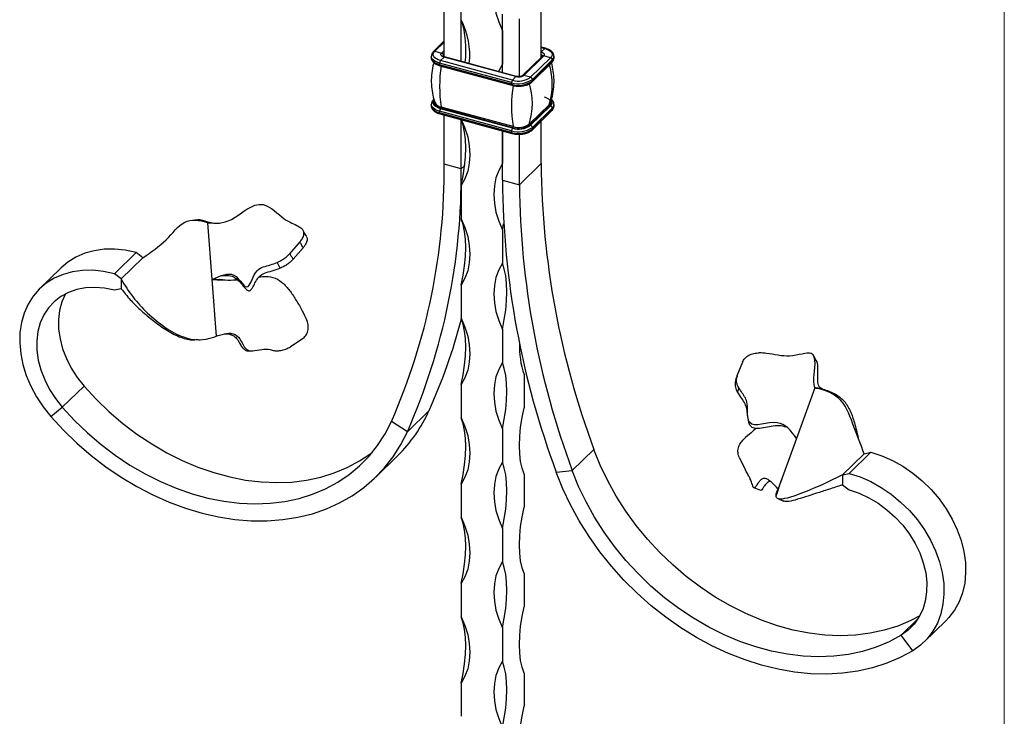
# Model space of a CAD drawing. Units: millimetres. Extents: x 35 to 2044, y 35 to 1435.
# Drawn here: x 1790 to 2044, y 353 to 533 of the extents above; entities that cross this region are included whole.
import ezdxf

# ---------------------------------------------------------------- set-up
doc = ezdxf.new("R2010")
doc.units = ezdxf.units.MM
doc.header["$LTSCALE"] = 7

msp = doc.modelspace()

# ---------------------------------------------------------------- linework, layer by layer
at = {"color": 7, "linetype": 'Continuous', "lineweight": 18}
msp.add_line((2044, 1435), (2044, 35), dxfattribs=at)
at = {"color": 7, "linetype": 'Continuous', "lineweight": 25}
for p, q in [((1899.3, 523.5), (1899.3, 538.56)), ((1903.72, 522.29), (1903.72, 537.36)), ((1924.36, 523.33), (1924.36, 538.74)), ((1914.33, 519.41), (1914.33, 534.47)), ((1918.76, 518.36), (1918.76, 533.27)), ((1914.33, 530.19), (1914.33, 521.62)), ((1899.3, 527.57), (1896.53, 524.87)), ((1896.88, 524.94), (1898.65, 524.46)), ((1925.45, 525.71), (1924.36, 526)), ((1925.31, 525.65), (1924.38, 524.74)), ((1895.97, 523.67), (1895.97, 523.24)), ((1916.68, 516.8), (1898.11, 521.85)), ((1898.11, 521.42), (1898.11, 521.85)), ((1898.34, 522.5), (1899.27, 523.41)), ((1916.91, 517.45), (1898.34, 522.5)), ((1917.85, 518.36), (1899.27, 523.41)), ((1917.98, 518.42), (1899.41, 523.47)), ((1924.66, 523.63), (1919.52, 518.62)), ((1925.01, 523.7), (1919.87, 518.69)), ((1926.78, 523.22), (1921.64, 518.21)), ((1921.99, 516.99), (1927.13, 522)), ((1927.22, 522.67), (1922.08, 517.66)), ((1927.22, 522.24), (1922.08, 517.23)), ((1926.78, 523.22), (1925.01, 523.7)), ((1927.22, 522.24), (1927.22, 522.67)), ((1927.68, 523.2), (1927.68, 523.63)), ((1916.68, 516.37), (1898.11, 521.42)), ((1898.21, 521.16), (1916.78, 516.11)), ((1916.68, 516.37), (1916.68, 516.8)), ((1916.91, 517.45), (1917.85, 518.36)), ((1919.53, 518.62), (1919.52, 518.62)), ((1921.64, 518.21), (1919.87, 518.69)), ((1922.08, 517.23), (1922.08, 517.66)), ((1895.97, 511.24), (1895.97, 510.81)), ((1916.68, 504.37), (1898.11, 509.42)), ((1898.11, 508.99), (1898.11, 509.42)), ((1916.68, 503.94), (1898.11, 508.99)), ((1898.21, 508.73), (1916.78, 503.69)), ((1898.34, 510.07), (1898.45, 510.18)), ((1916.91, 505.02), (1898.34, 510.07)), ((1917.02, 505.13), (1898.45, 510.18)), ((1917.11, 505.44), (1898.54, 510.49)), ((1926.4, 511.11), (1921.27, 506.1)), ((1926.57, 510.84), (1921.44, 505.83)), ((1926.78, 510.79), (1921.64, 505.78)), ((1921.99, 504.56), (1927.13, 509.57)), ((1927.22, 510.24), (1922.08, 505.23)), ((1927.22, 509.81), (1922.08, 504.8)), ((1926.78, 510.79), (1926.57, 510.84)), ((1927.22, 509.81), (1927.22, 510.24)), ((1927.68, 510.77), (1927.68, 511.2)), ((1899.3, 495.7), (1899.3, 508.44)), ((1903.72, 494.5), (1903.72, 507.24)), ((1924.36, 495.88), (1924.36, 506.87)), ((1914.33, 491.62), (1914.33, 504.35)), ((1914.33, 504.35), (1914.33, 495.9)), ((1916.68, 503.94), (1916.68, 504.37)), ((1916.91, 505.02), (1917.02, 505.13)), ((1921.64, 505.78), (1921.44, 505.83)), ((1922.08, 504.8), (1922.08, 505.23)), ((1918.76, 490.41), (1918.76, 503.48)), ((1903.72, 494.5), (1899.3, 495.7)), ((1918.76, 490.41), (1924.36, 495.88)), ((1914.33, 491.62), (1918.76, 490.41)), ((1903.72, 490.21), (1903.72, 481.64)), ((1837.93, 480.91), (1839.81, 480.52)), ((1838.18, 480.59), (1839.27, 465.92)), ((1914.33, 478.76), (1914.66, 480.32)), ((1914.33, 478.76), (1914.33, 470.19)), ((1862.04, 475.66), (1859.38, 472.61)), ((1860.28, 471.17), (1862.86, 474.14)), ((1819.72, 472.89), (1814.12, 467.42)), ((1821.49, 471.55), (1815.88, 466.08)), ((1821.49, 471.55), (1819.72, 472.89)), ((1800.38, 468.97), (1794.78, 463.5)), ((1815.88, 466.08), (1814.12, 467.42)), ((1815.88, 466.08), (1815.88, 463.51)), ((1839.27, 465.92), (1840.36, 451.29)), ((1839.79, 466.14), (1841.21, 465.93)), ((1842.1, 465.84), (1841.2, 465.92)), ((1815.88, 463.51), (1814.12, 463.14)), ((1903.72, 464.5), (1903.72, 455.93)), ((1914.33, 453.04), (1914.33, 444.47)), ((1836, 450.38), (1836.28, 450.38)), ((1862.61, 450.56), (1859.59, 448.58)), ((1848.92, 447.5), (1849.65, 447.51)), ((1995.4, 445.04), (1994.77, 446.19)), ((1976.38, 444.58), (1975.03, 441.18)), ((1919.93, 441.37), (1919.93, 432.79)), ((1800.66, 432.92), (1806.26, 438.39)), ((1903.72, 438.78), (1903.72, 430.21)), ((1995.05, 437.95), (1990.3, 424.87)), ((1797.7, 430.55), (1800.66, 432.92)), ((1895.4, 432.06), (1889.8, 426.59)), ((1889.8, 426.59), (1885.68, 429.27)), ((1914.33, 427.33), (1914.33, 418.76)), ((1990.3, 424.87), (1985.56, 411.83)), ((1881.64, 414.89), (1887.24, 420.36)), ((1932.38, 416.58), (1937.98, 422.05)), ((1975.6, 419.85), (1977.17, 416.63)), ((2007.77, 420.92), (2002.17, 415.46)), ((2009.54, 421.3), (2003.94, 415.83)), ((2007.77, 420.92), (2009.54, 421.3)), ((1919.93, 415.65), (1919.93, 407.08)), ((1928.26, 416.14), (1932.38, 416.58)), ((2002.17, 415.46), (2003.94, 415.83)), ((2002.17, 415.46), (2002.17, 412.88)), ((1903.72, 413.07), (1903.72, 404.5)), ((1978.21, 414.55), (1978.45, 414.07)), ((1979.3, 412.16), (1981, 411.5)), ((1986.39, 414.12), (1985.03, 410.11)), ((2002.17, 412.88), (2003.94, 411.55)), ((1985.51, 409.32), (1986.99, 408.65)), ((1914.33, 401.61), (1914.33, 393.04)), ((1919.93, 389.94), (1919.93, 381.36)), ((1903.72, 387.35), (1903.72, 378.78)), ((2023.28, 372.29), (2028.88, 377.76)), ((1914.33, 375.9), (1914.33, 367.33)), ((2020.36, 370.03), (2017.39, 374.02)), ((1919.93, 364.22), (1919.93, 355.65)), ((1903.72, 361.64), (1903.72, 353.07))]:
    msp.add_line(p, q, dxfattribs=at)
at = {"color": 8, "linetype": 'Continuous', "lineweight": 25}
for p, q in [((1896.88, 524.94), (1899.3, 527.3)), ((1898.65, 524.46), (1899.3, 525.09)), ((1899.09, 523.91), (1899.3, 524.11)), ((1924.36, 525.91), (1925.31, 525.65)), ((1924.36, 524.75), (1924.38, 524.74)), ((1924.38, 524.74), (1924.36, 524.72)), ((1899.09, 523.91), (1899.09, 523.7)), ((1904.61, 495.37), (1903.72, 494.5)), ((2017.39, 374.02), (2021.69, 378.22))]:
    msp.add_line(p, q, dxfattribs=at)
at = {"color": 7, "linetype": 'Continuous', "lineweight": 25, "flags": 128}
for points in [[(1914.33, 547.33), (1913.38, 545.56), (1912.68, 543.63), (1912.26, 541.55), (1912.12, 539.36), (1912.26, 537.1), (1912.68, 534.79), (1913.38, 532.48), (1914.33, 530.19)], [(1898.34, 522.5), (1897.77, 522.7), (1897.28, 522.94), (1896.9, 523.24), (1896.63, 523.56), (1896.49, 523.91), (1896.49, 524.26), (1896.62, 524.61), (1896.88, 524.94)], [(1899.27, 523.41), (1899.03, 523.5), (1898.82, 523.6), (1898.66, 523.73), (1898.54, 523.87), (1898.48, 524.02), (1898.48, 524.17), (1898.54, 524.32), (1898.65, 524.46)], [(1924.38, 524.74), (1924.63, 524.66), (1924.84, 524.55), (1925, 524.43), (1925.11, 524.29), (1925.17, 524.14), (1925.17, 523.99), (1925.12, 523.84), (1925.01, 523.7)], [(1925.31, 525.65), (1925.89, 525.46), (1926.37, 525.21), (1926.76, 524.92), (1927.02, 524.59), (1927.16, 524.25), (1927.17, 523.89), (1927.04, 523.54), (1926.78, 523.22)], [(1914.33, 521.62), (1913.38, 519.85), (1913.31, 519.69)], [(1926.71, 511.57), (1926.63, 511.4), (1926.4, 511.11)], [(1903.72, 507.36), (1904.68, 505.07), (1905.37, 502.76), (1905.79, 500.45), (1905.93, 498.18), (1905.79, 496), (1905.37, 493.92), (1904.68, 491.98), (1903.72, 490.21)], [(1903.72, 490.21), (1904.23, 492.73), (1904.59, 495.22), (1904.81, 497.63), (1904.89, 499.92), (1904.81, 502.08), (1904.59, 504.05), (1904.23, 505.82), (1903.78, 507.22)], [(1914.33, 495.9), (1913.38, 494.13), (1912.68, 492.2), (1912.26, 490.12), (1912.12, 487.93), (1912.26, 485.67), (1912.68, 483.36), (1913.38, 481.05), (1914.33, 478.76)], [(1903.72, 481.64), (1904.68, 479.35), (1905.37, 477.04), (1905.79, 474.73), (1905.93, 472.47), (1905.79, 470.28), (1905.37, 468.2), (1904.68, 466.27), (1903.72, 464.5)], [(1903.72, 464.5), (1904.23, 467.02), (1904.59, 469.5), (1904.81, 471.91), (1904.89, 474.21), (1904.81, 476.36), (1904.59, 478.34), (1904.23, 480.11), (1903.72, 481.64)], [(1819.72, 472.89), (1816.92, 473.49), (1814.15, 473.78), (1811.46, 473.74), (1808.88, 473.38), (1806.44, 472.71), (1804.18, 471.72), (1802.11, 470.44), (1800.38, 468.97)], [(1814.12, 467.42), (1811.32, 468.03), (1808.55, 468.31), (1805.86, 468.28), (1803.28, 467.92), (1800.84, 467.24), (1798.58, 466.25), (1796.51, 464.97), (1794.68, 463.41), (1793.11, 461.59), (1791.81, 459.53), (1790.8, 457.27), (1790.1, 454.83), (1789.71, 452.24), (1789.64, 449.54), (1789.9, 446.77), (1790.47, 443.95), (1791.36, 441.13), (1792.54, 438.34), (1794, 435.63), (1795.73, 433.02), (1797.7, 430.55)], [(1914.33, 470.19), (1913.38, 468.42), (1912.68, 466.48), (1912.26, 464.4), (1912.12, 462.22), (1912.26, 459.95), (1912.68, 457.65), (1913.38, 455.33), (1914.33, 453.04)], [(1914.33, 453.04), (1914.84, 455.56), (1915.2, 458.05), (1915.43, 460.46), (1915.5, 462.75), (1915.43, 464.91), (1915.2, 466.88), (1914.84, 468.65), (1914.33, 470.19)], [(1814.12, 463.14), (1811.58, 463.67), (1809.09, 463.88), (1806.67, 463.77), (1804.38, 463.34), (1802.24, 462.59), (1800.29, 461.54), (1798.57, 460.21), (1797.09, 458.61), (1795.89, 456.77), (1794.97, 454.72), (1794.37, 452.49), (1794.08, 450.12), (1794.11, 447.65), (1794.46, 445.12), (1795.13, 442.56), (1796.1, 440.03), (1797.36, 437.55), (1798.89, 435.17), (1800.66, 432.92)], [(1801.49, 462.23), (1801.49, 462.23), (1800.57, 460.18), (1799.97, 457.96), (1799.68, 455.59), (1799.71, 453.12), (1800.06, 450.59), (1800.73, 448.03), (1801.7, 445.49), (1802.96, 443.01), (1804.49, 440.63), (1806.26, 438.39)], [(1903.72, 455.93), (1904.68, 453.64), (1905.37, 451.33), (1905.79, 449.02), (1905.93, 446.75), (1905.79, 444.57), (1905.37, 442.49), (1904.68, 440.55), (1903.72, 438.78)], [(1903.72, 438.78), (1904.23, 441.3), (1904.59, 443.79), (1904.81, 446.2), (1904.89, 448.49), (1904.81, 450.65), (1904.59, 452.62), (1904.23, 454.39), (1903.72, 455.93)], [(1914.33, 444.47), (1913.38, 442.7), (1912.68, 440.77), (1912.26, 438.69), (1912.12, 436.5), (1912.26, 434.24), (1912.68, 431.93), (1913.38, 429.62), (1914.33, 427.33)], [(1914.33, 427.33), (1914.84, 429.85), (1915.2, 432.33), (1915.43, 434.74), (1915.5, 437.04), (1915.43, 439.19), (1915.2, 441.17), (1914.84, 442.94), (1914.33, 444.47)], [(1806.26, 438.39), (1809.41, 434.98), (1812.75, 431.77), (1816.27, 428.76), (1819.94, 425.98), (1823.74, 423.45), (1827.65, 421.18), (1831.64, 419.18), (1835.69, 417.46), (1839.78, 416.04), (1843.89, 414.93), (1847.98, 414.12), (1852.03, 413.63), (1856.03, 413.46), (1859.93, 413.61), (1863.73, 414.08), (1867.4, 414.86), (1870.92, 415.95), (1874.26, 417.35), (1877.41, 419.04), (1880.35, 421.02), (1880.8, 421.36)], [(1800.66, 432.92), (1803.81, 429.52), (1807.15, 426.3), (1810.67, 423.3), (1814.34, 420.52), (1818.14, 417.99), (1822.05, 415.71), (1826.04, 413.71), (1830.09, 412), (1834.18, 410.58), (1838.29, 409.46), (1842.38, 408.66), (1846.43, 408.17), (1850.43, 408), (1854.33, 408.14), (1858.13, 408.61), (1861.8, 409.39), (1865.32, 410.48), (1868.66, 411.88), (1871.81, 413.58), (1874.75, 415.55), (1877.45, 417.81), (1879.91, 420.32), (1882.11, 423.08), (1884.04, 426.07), (1885.68, 429.27)], [(1919.93, 415.65), (1919.43, 417.19), (1919.06, 418.95), (1918.84, 420.93), (1918.77, 423.08), (1918.84, 425.38), (1919.06, 427.79), (1919.43, 430.27), (1919.93, 432.79)], [(1797.7, 430.55), (1800.97, 427), (1804.44, 423.64), (1808.09, 420.48), (1811.89, 417.56), (1815.83, 414.87), (1819.88, 412.45), (1824.02, 410.29), (1828.22, 408.42), (1832.48, 406.84), (1836.75, 405.56), (1841.02, 404.59), (1845.26, 403.93), (1849.45, 403.59), (1853.57, 403.57), (1857.6, 403.88), (1861.51, 404.5), (1865.27, 405.43), (1868.88, 406.67), (1872.3, 408.22), (1875.53, 410.06), (1878.54, 412.18), (1881.32, 414.58), (1883.84, 417.23), (1886.11, 420.13), (1888.09, 423.26), (1889.8, 426.59)], [(1903.72, 430.21), (1904.68, 427.92), (1905.37, 425.61), (1905.79, 423.3), (1905.93, 421.04), (1905.79, 418.85), (1905.37, 416.77), (1904.68, 414.84), (1903.72, 413.07)], [(1903.72, 413.07), (1904.23, 415.59), (1904.59, 418.07), (1904.81, 420.48), (1904.89, 422.78), (1904.81, 424.93), (1904.59, 426.91), (1904.23, 428.68), (1903.72, 430.21)], [(2022.15, 378.99), (2019.84, 377.79), (2016.5, 376.39), (2012.98, 375.3), (2009.32, 374.52), (2005.52, 374.05), (2001.61, 373.9), (1997.62, 374.07), (1993.56, 374.56), (1989.47, 375.36), (1985.37, 376.48), (1981.28, 377.89), (1977.22, 379.61), (1973.23, 381.61), (1969.32, 383.88), (1965.52, 386.41), (1961.85, 389.19), (1958.33, 392.19), (1954.99, 395.41), (1951.84, 398.81), (1948.91, 402.39), (1946.2, 406.11), (1943.74, 409.96), (1941.54, 413.92), (1939.62, 417.95), (1937.98, 422.05)], [(2009.54, 421.3), (2012.34, 420.38), (2015.1, 419.17), (2017.79, 417.67), (2020.37, 415.9), (2022.81, 413.9), (2025.08, 411.68), (2027.14, 409.28), (2028.97, 406.72), (2030.55, 404.05), (2031.85, 401.28), (2032.86, 398.47), (2033.56, 395.65), (2033.94, 392.85), (2034.01, 390.12), (2033.76, 387.48), (2033.18, 384.98), (2032.3, 382.64), (2031.12, 380.49), (2029.65, 378.57), (2028.88, 377.76)], [(1914.33, 418.76), (1913.38, 416.99), (1912.68, 415.05), (1912.26, 412.97), (1912.12, 410.79), (1912.26, 408.52), (1912.68, 406.22), (1913.38, 403.9), (1914.33, 401.61)], [(1914.33, 401.61), (1914.84, 404.13), (1915.2, 406.62), (1915.43, 409.03), (1915.5, 411.32), (1915.43, 413.48), (1915.2, 415.45), (1914.84, 417.22), (1914.33, 418.76)], [(2020.36, 370.03), (2017.08, 368.26), (2013.61, 366.79), (2009.96, 365.62), (2006.16, 364.76), (2002.23, 364.21), (1998.18, 363.99), (1994.04, 364.08), (1989.83, 364.5), (1985.58, 365.23), (1981.31, 366.27), (1977.04, 367.62), (1972.79, 369.27), (1968.6, 371.21), (1964.48, 373.43), (1960.46, 375.92), (1956.55, 378.66), (1952.78, 381.65), (1949.18, 384.85), (1945.75, 388.26), (1942.52, 391.85), (1939.51, 395.61), (1936.74, 399.51), (1934.21, 403.54), (1931.95, 407.67), (1929.96, 411.88), (1928.26, 416.14)], [(2017.39, 374.02), (2014.24, 372.33), (2010.9, 370.93), (2007.38, 369.83), (2003.72, 369.05), (1999.92, 368.58), (1996.01, 368.43), (1992.01, 368.6), (1987.96, 369.09), (1983.87, 369.9), (1979.77, 371.01), (1975.68, 372.43), (1971.62, 374.14), (1967.63, 376.14), (1963.72, 378.41), (1959.92, 380.95), (1956.25, 383.72), (1952.73, 386.73), (1949.39, 389.94), (1946.24, 393.35), (1943.31, 396.92), (1940.6, 400.65), (1938.14, 404.5), (1935.94, 408.45), (1934.02, 412.49), (1932.38, 416.58)], [(2003.94, 415.83), (2006.74, 414.92), (2009.5, 413.7), (2012.19, 412.2), (2014.77, 410.44), (2017.21, 408.43), (2019.48, 406.22), (2021.54, 403.81), (2023.37, 401.26), (2024.95, 398.58), (2026.25, 395.82), (2027.26, 393.01), (2027.96, 390.19), (2028.34, 387.39), (2028.41, 384.65), (2028.16, 382.01), (2027.58, 379.51), (2026.7, 377.17), (2025.52, 375.03), (2024.05, 373.1), (2022.33, 371.43), (2020.36, 370.03)], [(2003.94, 411.55), (2006.47, 410.7), (2008.97, 409.56), (2011.38, 408.14), (2013.67, 406.46), (2015.81, 404.55), (2017.76, 402.44), (2019.49, 400.17), (2020.96, 397.76), (2022.17, 395.27), (2023.08, 392.72), (2023.69, 390.17), (2023.98, 387.64), (2023.94, 385.19), (2023.59, 382.85), (2022.92, 380.66), (2021.95, 378.65), (2020.69, 376.85), (2019.16, 375.3), (2017.39, 374.02)], [(1919.93, 389.94), (1919.43, 391.47), (1919.06, 393.24), (1918.84, 395.22), (1918.77, 397.37), (1918.84, 399.67), (1919.06, 402.08), (1919.43, 404.56), (1919.93, 407.08)], [(1903.72, 404.5), (1904.68, 402.21), (1905.37, 399.9), (1905.79, 397.59), (1905.93, 395.32), (1905.79, 393.14), (1905.37, 391.06), (1904.68, 389.12), (1903.72, 387.35)], [(1903.72, 387.35), (1904.23, 389.87), (1904.59, 392.36), (1904.81, 394.77), (1904.89, 397.06), (1904.81, 399.22), (1904.59, 401.19), (1904.23, 402.96), (1903.72, 404.5)], [(1914.33, 393.04), (1913.38, 391.27), (1912.68, 389.34), (1912.26, 387.26), (1912.12, 385.07), (1912.26, 382.81), (1912.68, 380.5), (1913.38, 378.19), (1914.33, 375.9)], [(1914.33, 375.9), (1914.84, 378.42), (1915.2, 380.9), (1915.43, 383.31), (1915.5, 385.61), (1915.43, 387.76), (1915.2, 389.74), (1914.84, 391.51), (1914.33, 393.04)], [(1919.93, 364.22), (1919.43, 365.76), (1919.06, 367.52), (1918.84, 369.5), (1918.77, 371.65), (1918.84, 373.95), (1919.06, 376.36), (1919.43, 378.84), (1919.93, 381.36)], [(1903.72, 378.78), (1904.68, 376.49), (1905.37, 374.18), (1905.79, 371.87), (1905.93, 369.61), (1905.79, 367.42), (1905.37, 365.34), (1904.68, 363.41), (1903.72, 361.64)], [(1903.72, 361.64), (1904.23, 364.16), (1904.59, 366.64), (1904.81, 369.05), (1904.89, 371.35), (1904.81, 373.5), (1904.59, 375.48), (1904.23, 377.25), (1903.72, 378.78)], [(1914.33, 367.33), (1913.38, 365.56), (1912.68, 363.62), (1912.26, 361.54), (1912.12, 359.36), (1912.26, 357.09), (1912.68, 354.79), (1913.38, 352.47), (1914.33, 350.18)], [(1914.33, 350.18), (1914.84, 352.7), (1915.2, 355.19), (1915.43, 357.6), (1915.5, 359.89), (1915.43, 362.05), (1915.2, 364.02), (1914.84, 365.79), (1914.33, 367.33)], [(1919.93, 338.51), (1919.43, 340.04), (1919.06, 341.81), (1918.84, 343.79), (1918.77, 345.94), (1918.84, 348.24), (1919.06, 350.65), (1919.43, 353.13), (1919.93, 355.65)]]:
    msp.add_lwpolyline(points, dxfattribs=at)
at = {"color": 8, "linetype": 'Continuous', "lineweight": 25, "flags": 128}
for points in [[(1898.11, 521.85), (1897.45, 522.07), (1896.9, 522.35), (1896.46, 522.69), (1896.15, 523.06), (1896, 523.45), (1895.97, 523.68)], [(1898.11, 521.42), (1897.45, 521.64), (1896.9, 521.92), (1896.46, 522.26), (1896.15, 522.63), (1896, 523.03), (1895.97, 523.24)], [(1898.34, 510.07), (1897.77, 510.27), (1897.28, 510.52), (1896.9, 510.81), (1896.63, 511.13), (1896.49, 511.48), (1896.49, 511.83), (1896.62, 512.18), (1896.68, 512.28)], [(1898.45, 510.18), (1897.91, 510.36), (1897.46, 510.59), (1897.1, 510.86), (1896.85, 511.17), (1896.72, 511.49), (1896.72, 511.82), (1896.78, 512.04)], [(1898.11, 509.42), (1897.45, 509.64), (1896.9, 509.92), (1896.46, 510.26), (1896.15, 510.63), (1896, 511.03), (1895.97, 511.25)], [(1898.11, 508.99), (1897.45, 509.21), (1896.9, 509.49), (1896.46, 509.83), (1896.15, 510.2), (1896, 510.6), (1895.97, 510.81)]]:
    msp.add_lwpolyline(points, dxfattribs=at)
at = {"color": 7, "linetype": 'Continuous', "lineweight": 25}
for centre, radius, start, end in [((1885.59, 523.9), 20.32, 353.8754, 26.8356), ((1879.79, 525.36), 25.14, 352.3688, 17.8548), ((1898.48, 523.87), 0.607, 3.3916, 74.3338), ((1899.13, 521.85), 1.02, 140.5129, 180.3434), ((1926.61, 522.63), 0.607, 3.3916, 74.3338), ((1931.39, 515.84), 33.28, 170.7488, 189.2512), ((1918.51, 522.68), 6.16, 252.696, 305.3989), ((1917.7, 516.8), 1.02, 140.5129, 180.3434), ((1918.51, 522.25), 6.16, 252.696, 305.3989), ((1918.52, 522.6), 5.39, 252.696, 305.3989), ((1918.53, 520.57), 2.31, 252.696, 305.3989), ((1904.12, 511.45), 17.97, 342.677, 17.323), ((1921.48, 517.62), 0.607, 3.3916, 74.3338), ((1949.96, 510.79), 33.28, 170.7488, 189.2512), ((1898.83, 512.59), 2.12, 207.5751, 262.1668), ((1899.13, 509.42), 1.02, 140.5129, 180.3434), ((1898.14, 510.43), 0.401, 320.2177, 7.4365), ((1926.63, 511.07), 0.229, 168.7775, 256.0056), ((1926.61, 510.2), 0.607, 3.3916, 74.3338), ((1918.51, 510.25), 6.16, 252.696, 305.3989), ((1917.7, 504.37), 1.02, 140.5129, 180.3434), ((1918.51, 509.83), 6.16, 252.696, 305.3989), ((1918.52, 510.17), 5.39, 252.696, 305.3989), ((1918.52, 509.94), 5.04, 252.696, 305.3989), ((1916.71, 505.39), 0.401, 320.2177, 7.4365), ((1918.52, 509.97), 4.75, 252.696, 305.3989), ((1921.5, 506.06), 0.229, 168.7775, 256.0056), ((1921.48, 505.19), 0.607, 3.3916, 74.3338), ((1738.21, 494.12), 161.1, 336.2608, 0.5608), ((1739.05, 492.89), 164.67, 336.2608, 0.5608), ((2141.24, 497.72), 216.89, 180.4868, 200.421), ((2136.04, 493.5), 221.71, 180.4868, 200.421), ((2135.64, 492.26), 216.89, 180.4868, 200.421), ((1757.64, 494.11), 151.09, 335.7505, 345.3004), ((1940.93, 448.51), 22.18, 177.5736, 198.778), ((1860.4, 447.75), 38.35, 314.4276, 335.8549)]:
    msp.add_arc(centre, radius, start, end, dxfattribs=at)
at = {"color": 8, "linetype": 'Continuous', "lineweight": 25}
for centre, radius, start, end in [((1896.77, 524.6), 0.358, 71.5846, 131.3089), ((1924.22, 523.56), 0.467, 8.6756, 72.9409), ((1925.42, 525.57), 0.135, 80.712, 143.9705), ((1899.31, 523.65), 0.334, 130.7235, 176.6145), ((1899.38, 523.33), 0.135, 80.7318, 143.9675), ((1924.89, 523.36), 0.353, 71.1228, 131.7873), ((1926.9, 522.23), 0.323, 315.3545, 1.9113), ((1926.35, 523.68), 1.33, 310.6658, 357.5733), ((1926.35, 523.25), 1.33, 310.6406, 357.9975), ((1898.36, 521.37), 0.255, 169.3516, 234.3744), ((1909.35, 516.45), 17.87, 342.6288, 16.1265), ((1916.93, 516.32), 0.255, 169.3495, 234.3838), ((1917.96, 518.29), 0.135, 80.9603, 143.9337), ((1919.76, 518.35), 0.354, 71.1979, 130.2758), ((1921.76, 517.22), 0.323, 315.2999, 1.9129), ((1925.95, 511.62), 1, 308.9124, 23.8572), ((1926.09, 511.62), 1.08, 309.4603, 36.8548), ((1898.36, 508.94), 0.255, 169.3516, 234.3744), ((1926.9, 509.8), 0.323, 315.3545, 1.9113), ((1926.35, 511.25), 1.33, 310.6658, 357.5733), ((1926.35, 510.82), 1.33, 310.6406, 357.9975), ((1916.93, 503.89), 0.255, 169.3495, 234.3838), ((1921.76, 504.79), 0.323, 315.2999, 1.9129)]:
    msp.add_arc(centre, radius, start, end, dxfattribs=at)
at = {"color": 7, "linetype": 'Continuous', "lineweight": 25}
for points, knots in [([(1896.53, 524.87), (1896.43, 524.76), (1896.18, 524.48), (1895.97, 524.06), (1896, 523.76), (1896.01, 523.68)], [0, 0, 0, 0, 0.319813, 0.817872, 1, 1, 1, 1]), ([(1927.64, 523.62), (1927.64, 523.77), (1927.65, 524.15), (1927.3, 524.69), (1926.71, 525.2), (1926.05, 525.53), (1925.59, 525.67), (1925.45, 525.71)], [0, 0, 0, 0, 0.159356, 0.389069, 0.628401, 0.887702, 1, 1, 1, 1]), ([(1896.66, 521.96), (1896.63, 521.87), (1896.34, 521.03), (1896.07, 519.35), (1895.92, 516.99), (1896.13, 514.69), (1896.49, 512.88), (1896.86, 511.91), (1896.98, 511.61)], [0, 0, 0, 0, 0.027664, 0.255445, 0.479128, 0.696476, 0.90671, 1, 1, 1, 1]), ([(1896.01, 523.25), (1896.01, 523.1), (1896.01, 522.72), (1896.36, 522.17), (1896.94, 521.67), (1897.61, 521.34), (1898.07, 521.2), (1898.21, 521.16)], [0, 0, 0, 0, 0.159356, 0.389069, 0.628401, 0.887702, 1, 1, 1, 1]), ([(1899.41, 523.47), (1899.33, 523.49), (1899.17, 523.54), (1899.01, 523.64), (1898.97, 523.7), (1898.97, 523.69), (1898.97, 523.69)], [0, 0, 0, 0, 0.281049, 0.590282, 0.91724, 1, 1, 1, 1]), ([(1924.68, 523.64), (1924.68, 523.65), (1924.69, 523.66), (1924.67, 523.64), (1924.66, 523.63)], [0, 0, 0, 0, 0.619675, 1, 1, 1, 1]), ([(1926.68, 511.57), (1926.82, 511.96), (1927.24, 513.1), (1927.6, 515.09), (1927.74, 517.46), (1927.52, 519.74), (1927.24, 521.28), (1926.98, 522), (1926.96, 522.04)], [0, 0, 0, 0, 0.11912, 0.344254, 0.565338, 0.780159, 0.98795, 1, 1, 1, 1]), ([(1927.13, 522), (1927.22, 522.11), (1927.48, 522.39), (1927.69, 522.81), (1927.65, 523.11), (1927.64, 523.19)], [0, 0, 0, 0, 0.319813, 0.817872, 1, 1, 1, 1]), ([(1919.52, 518.62), (1919.5, 518.59), (1919.43, 518.54), (1919.22, 518.44), (1918.9, 518.36), (1918.52, 518.34), (1918.2, 518.37), (1918.03, 518.41), (1917.98, 518.42)], [0, 0, 0, 0, 0.145571, 0.312615, 0.497012, 0.698223, 0.907595, 1, 1, 1, 1]), ([(1919.4, 515.95), (1919.45, 515.95), (1919.87, 515.97), (1920.6, 516.18), (1921.44, 516.53), (1921.83, 516.85), (1921.99, 516.99)], [0, 0, 0, 0, 0.042307, 0.387493, 0.736976, 1, 1, 1, 1]), ([(1916.78, 516.11), (1916.96, 516.07), (1917.48, 515.95), (1918.39, 515.86), (1919.08, 515.92), (1919.4, 515.95)], [0, 0, 0, 0, 0.219105, 0.635186, 1, 1, 1, 1]), ([(1896.53, 512.44), (1896.43, 512.33), (1896.18, 512.05), (1895.97, 511.63), (1896, 511.33), (1896.01, 511.25)], [0, 0, 0, 0, 0.319813, 0.817872, 1, 1, 1, 1]), ([(1925.15, 513.1), (1925.3, 513.05), (1925.72, 512.93), (1926.29, 512.62), (1926.67, 512.19), (1926.8, 511.89), (1926.73, 511.72), (1926.72, 511.69)], [0, 0, 0, 0, 0.139862, 0.407517, 0.673242, 0.940002, 1, 1, 1, 1]), ([(1927.64, 511.19), (1927.64, 511.34), (1927.64, 511.72), (1927.38, 512.17), (1927.09, 512.41), (1926.99, 512.48)], [0, 0, 0, 0, 0.314438, 0.767704, 1, 1, 1, 1]), ([(1896.01, 510.82), (1896.01, 510.67), (1896.01, 510.29), (1896.36, 509.75), (1896.94, 509.24), (1897.61, 508.91), (1898.07, 508.77), (1898.21, 508.73)], [0, 0, 0, 0, 0.159356, 0.389069, 0.628401, 0.887702, 1, 1, 1, 1]), ([(1927.13, 509.57), (1927.22, 509.68), (1927.48, 509.96), (1927.69, 510.38), (1927.65, 510.68), (1927.64, 510.76)], [0, 0, 0, 0, 0.319813, 0.817872, 1, 1, 1, 1]), ([(1916.78, 503.69), (1916.96, 503.64), (1917.48, 503.52), (1918.39, 503.43), (1919.08, 503.49), (1919.4, 503.52)], [0, 0, 0, 0, 0.219105, 0.635186, 1, 1, 1, 1]), ([(1919.4, 503.52), (1919.45, 503.52), (1919.87, 503.54), (1920.6, 503.75), (1921.44, 504.1), (1921.83, 504.42), (1921.99, 504.56)], [0, 0, 0, 0, 0.042307, 0.387493, 0.736976, 1, 1, 1, 1]), ([(1838.27, 480.58), (1840.27, 480.47), (1844.37, 480.08), (1851.63, 487.98), (1858.07, 480.95), (1861, 480.17), (1862.21, 479.32), (1862.49, 479.09)], [0.0035533, 0.0035533, 0.0035533, 0.0035533, 0.2348213, 0.5019589, 0.6853044, 0.8464938, 0.9006897, 0.9006897, 0.9006897, 0.9006897]), ([(1821.49, 471.55), (1823.64, 473.1), (1827.73, 475.82), (1831.79, 481.69), (1835.96, 481.41), (1838.07, 480.63)], [0, 0, 0, 0, 0.3451512, 0.6806345, 0.9945639, 0.9945639, 0.9945639, 0.9945639]), ([(1837.52, 481.01), (1836.68, 481.25), (1835.82, 481.5), (1834.96, 481.26), (1834.93, 481.26)], [0, 0, 0, 0, 0.970667, 1, 1, 1, 1]), ([(1838.04, 480.71), (1838.04, 480.71), (1838.04, 480.71), (1838.03, 480.71), (1837.97, 480.76), (1837.9, 480.8), (1837.83, 480.84), (1837.75, 480.89), (1837.66, 480.93), (1837.58, 480.98), (1837.56, 480.99), (1837.54, 481), (1837.52, 481.01), (1837.52, 481.01), (1837.52, 481.01), (1837.52, 481.01)], [-0.000018217, -0.000018217, -0.000018217, -0.000018217, 0, 0, 0, 0.000644011, 0.000644011, 0.000644011, 0.001409555, 0.001409555, 0.001409555, 0.001595368, 0.001595368, 0.001595368, 0.001595428, 0.001595428, 0.001595428, 0.001595428]), ([(1837.93, 480.91), (1837.95, 480.87), (1837.97, 480.84), (1837.99, 480.81), (1838.01, 480.78), (1838.02, 480.74), (1838.04, 480.71), (1838.04, 480.71), (1838.04, 480.71), (1838.04, 480.71)], [0, 0, 0, 0, 0.000730788, 0.000730788, 0.000730788, 0.001373639, 0.001373639, 0.001373639, 0.001392727, 0.001392727, 0.001392727, 0.001392727]), ([(1838.04, 480.71), (1838.04, 480.71), (1838.04, 480.71), (1838.05, 480.7), (1838.09, 480.68), (1838.13, 480.66), (1838.16, 480.64), (1838.2, 480.62), (1838.24, 480.6), (1838.27, 480.58), (1838.27, 480.58), (1838.27, 480.58), (1838.27, 480.58)], [-0.0000170819, -0.0000170819, -0.0000170819, -0.0000170819, 0, 0, 0, 0.0003333523, 0.0003333523, 0.0003333523, 0.0006293101, 0.0006293101, 0.0006293101, 0.0006293701, 0.0006293701, 0.0006293701, 0.0006293701]), ([(1838.07, 480.63), (1838.07, 480.63), (1838.07, 480.63), (1838.07, 480.63), (1838.06, 480.64), (1838.06, 480.65), (1838.06, 480.66), (1838.05, 480.67), (1838.05, 480.68), (1838.04, 480.7), (1838.04, 480.7), (1838.04, 480.7), (1838.04, 480.71), (1838.04, 480.71), (1838.04, 480.71), (1838.04, 480.71)], [-0.00000006, -0.00000006, -0.00000006, -0.00000006, 0, 0, 0, 0.0002329027, 0.0002329027, 0.0002329027, 0.0005186141, 0.0005186141, 0.0005186141, 0.0005628247, 0.0005628247, 0.0005628247, 0.0005810956, 0.0005810956, 0.0005810956, 0.0005810956]), ([(1838.27, 480.58), (1838.27, 480.58), (1838.27, 480.58), (1838.26, 480.58), (1838.25, 480.58), (1838.24, 480.58), (1838.23, 480.58), (1838.21, 480.58), (1838.19, 480.59), (1838.18, 480.59)], [0, 0, 0, 0, 0.0000108702, 0.0000108702, 0.0000108702, 0.0000543543, 0.0000543543, 0.0000543543, 0.0001187101, 0.0001187101, 0.0001187101, 0.0001187101]), ([(1862.04, 475.66), (1862.32, 475.99), (1862.55, 476.32), (1862.81, 476.81), (1862.89, 476.97), (1862.99, 477.29), (1863.03, 477.44), (1863.07, 477.74), (1863.08, 477.89), (1863.05, 478.17), (1863.02, 478.3), (1862.93, 478.55), (1862.86, 478.67), (1862.7, 478.9), (1862.61, 479), (1862.49, 479.09)], [0, 0, 0, 0, 0.25, 0.25, 0.375, 0.375, 0.5, 0.5, 0.625, 0.625, 0.75, 0.75, 0.875, 0.875, 1, 1, 1, 1]), ([(1863.71, 477.1), (1863.68, 477.16), (1863.4, 477.67), (1863.13, 478.17), (1862.89, 478.62)], [0, 0, 0, 0, 0.122627, 1, 1, 1, 1]), ([(1862.86, 474.14), (1862.8, 474.26), (1862.73, 474.38), (1862.67, 474.5), (1862.59, 474.64), (1862.51, 474.78), (1862.44, 474.92), (1862.37, 475.05), (1862.29, 475.19), (1862.22, 475.32), (1862.16, 475.44), (1862.1, 475.55), (1862.04, 475.66)], [0, 0, 0, 0, 0.000469224, 0.000469224, 0.000469224, 0.00102095, 0.00102095, 0.00102095, 0.001558597, 0.001558597, 0.001558597, 0.002000653, 0.002000653, 0.002000653, 0.002000653]), ([(1863.66, 477.07), (1863.72, 476.99), (1863.98, 476.67), (1863.9, 475.87), (1863.5, 474.93), (1863.03, 474.35), (1862.86, 474.14)], [0, 0, 0, 0, 0.10686, 0.456361, 0.804856, 1, 1, 1, 1]), ([(1856.19, 470.37), (1856.5, 470.49), (1856.8, 470.64), (1857.39, 470.97), (1857.68, 471.15), (1858.22, 471.54), (1858.48, 471.74), (1858.96, 472.16), (1859.18, 472.39), (1859.38, 472.61)], [0, 0, 0, 0, 0.25, 0.25, 0.5, 0.5, 0.75, 0.75, 1, 1, 1, 1]), ([(1860.28, 471.17), (1860.07, 470.94), (1859.85, 470.72), (1859.35, 470.28), (1859.08, 470.07), (1858.52, 469.68), (1858.22, 469.49), (1857.61, 469.16), (1857.29, 469.01), (1856.97, 468.88)], [0, 0, 0, 0, 0.25, 0.25, 0.5, 0.5, 0.75, 0.75, 1, 1, 1, 1]), ([(1859.38, 472.61), (1859.39, 472.59), (1859.4, 472.57), (1859.42, 472.55), (1859.55, 472.34), (1859.68, 472.12), (1859.82, 471.91), (1859.95, 471.7), (1860.08, 471.49), (1860.21, 471.28), (1860.23, 471.24), (1860.25, 471.21), (1860.28, 471.17)], [0, 0, 0, 0, 0.00008503, 0.00008503, 0.00008503, 0.000980552, 0.000980552, 0.000980552, 0.001854253, 0.001854253, 0.001854253, 0.0020013, 0.0020013, 0.0020013, 0.0020013]), ([(1839.27, 465.92), (1841.55, 466.97), (1845.68, 468.76), (1848.47, 461.38), (1850.42, 469.04), (1853.75, 469.4), (1855.6, 470.13), (1856.19, 470.37)], [0, 0, 0, 0, 0.2348213, 0.5019589, 0.6853044, 0.8464938, 0.9206394, 0.9206394, 0.9206394, 0.9206394]), ([(1841.72, 466.88), (1842.35, 466.97), (1843.73, 467.14), (1845.42, 466.46), (1846.6, 465.23), (1847.56, 464.05), (1848.28, 463.22), (1848.84, 462.99), (1849.21, 463.05), (1849.58, 463.46), (1850.03, 464.27), (1850.6, 465.43), (1851.43, 466.78), (1853.01, 467.72), (1854.93, 468.11), (1856.28, 468.62), (1856.97, 468.88)], [0, 0, 0, 0, 0.093056, 0.201091, 0.291495, 0.382573, 0.470488, 0.499017, 0.525246, 0.559795, 0.59907, 0.6672, 0.741727, 0.808029, 0.901662, 1, 1, 1, 1]), ([(1856.97, 468.88), (1856.86, 469.1), (1856.74, 469.31), (1856.63, 469.52), (1856.51, 469.75), (1856.4, 469.97), (1856.28, 470.19), (1856.25, 470.25), (1856.22, 470.31), (1856.19, 470.37)], [0, 0, 0, 0, 0.000865464, 0.000865464, 0.000865464, 0.00175974, 0.00175974, 0.00175974, 0.001999222, 0.001999222, 0.001999222, 0.001999222]), ([(1815.88, 466.08), (1817.72, 462.73), (1821.96, 457.21), (1831.83, 450.02), (1837.16, 450.18), (1839.77, 451.05)], [0, 0, 0, 0, 0.3451512, 0.6806345, 0.9775282, 0.9775282, 0.9775282, 0.9775282]), ([(1839.27, 465.92), (1840.18, 465.9), (1841.98, 465.87), (1844.19, 465.74), (1845.53, 465.87), (1845.86, 465.9)], [0, 0, 0, 0, 0.436133, 0.86419, 1, 1, 1, 1]), ([(1851.46, 466.59), (1852.05, 466.66), (1853.46, 466.84), (1855.76, 466.43), (1857.89, 464.9), (1859.62, 462.85), (1861.16, 460.45), (1862.64, 457.95), (1863.46, 456.18), (1863.86, 455.32)], [0, 0, 0, 0, 0.098203, 0.234818, 0.375018, 0.525653, 0.678149, 0.844294, 1, 1, 1, 1]), ([(1815.88, 463.51), (1816.63, 462.58), (1818.08, 460.75), (1820.75, 458.11), (1823.73, 455.59), (1826.96, 453.19), (1830.33, 451.26), (1833.42, 450.23), (1835.11, 450.4), (1835.77, 450.47)], [0, 0, 0, 0, 0.151361, 0.294714, 0.443435, 0.602451, 0.759591, 0.906033, 1, 1, 1, 1]), ([(1862.61, 450.56), (1862.79, 450.68), (1862.96, 450.81), (1863.27, 451.11), (1863.42, 451.28), (1863.68, 451.64), (1863.79, 451.83), (1863.97, 452.24), (1864.04, 452.45), (1864.15, 452.89), (1864.18, 453.11), (1864.21, 453.56), (1864.21, 453.79), (1864.15, 454.46), (1864.03, 454.9), (1863.86, 455.32)], [0, 0, 0, 0, 0.125, 0.125, 0.25, 0.25, 0.375, 0.375, 0.5, 0.5, 0.625, 0.625, 0.75, 0.75, 1, 1, 1, 1]), ([(1840.9, 451.44), (1842.81, 452.08), (1846.22, 452.71), (1847.93, 446.36), (1852.09, 448.25), (1854.19, 447.89), (1854.85, 447.69)], [0.0234314, 0.0234314, 0.0234314, 0.0234314, 0.2712697, 0.4919045, 0.7378012, 0.861139, 0.861139, 0.861139, 0.861139]), ([(1842.43, 451.9), (1842.63, 451.92), (1843.17, 451.95), (1844.04, 451.81), (1845.1, 451.36), (1845.95, 450.37), (1846.56, 449.28), (1847.15, 448.32), (1847.85, 447.65), (1848.53, 447.47), (1848.88, 447.51), (1848.92, 447.52)], [0, 0, 0, 0, 0.072182, 0.193079, 0.305097, 0.456881, 0.625185, 0.753695, 0.867589, 0.986272, 1, 1, 1, 1]), ([(1854.85, 447.69), (1855.17, 447.59), (1855.51, 447.53), (1856.07, 447.51), (1856.27, 447.52), (1856.67, 447.55), (1856.87, 447.57), (1857.31, 447.65), (1857.53, 447.7), (1857.96, 447.82), (1858.18, 447.89), (1858.82, 448.14), (1859.22, 448.34), (1859.59, 448.58)], [0, 0, 0, 0, 0.25, 0.25, 0.375, 0.375, 0.5, 0.5, 0.625, 0.625, 0.75, 0.75, 1, 1, 1, 1]), ([(1976.38, 444.58), (1976.53, 444.95), (1976.74, 445.29), (1977.15, 445.74), (1977.31, 445.88), (1977.64, 446.13), (1977.81, 446.25), (1978.2, 446.45), (1978.4, 446.55), (1978.82, 446.7), (1979.04, 446.77), (1979.49, 446.87), (1979.73, 446.91), (1980.21, 446.96), (1980.45, 446.97), (1980.7, 446.96)], [0, 0, 0, 0, 0.25, 0.25, 0.375, 0.375, 0.5, 0.5, 0.625, 0.625, 0.75, 0.75, 0.875, 0.875, 1, 1, 1, 1]), ([(1995.05, 437.97), (1994.99, 438.42), (1994.24, 439.35), (1996.26, 448.67), (1988.87, 445.4), (1983.83, 446.79), (1981.32, 446.95), (1980.7, 446.96)], [0.0035533, 0.0035533, 0.0035533, 0.0035533, 0.2348213, 0.5019589, 0.6853044, 0.8464938, 0.9006897, 0.9006897, 0.9006897, 0.9006897]), ([(1996.77, 437.74), (1996.64, 437.8), (1996.38, 437.91), (1995.91, 438.56), (1995.75, 439.92), (1995.87, 441.72), (1995.8, 443.35), (1995.78, 444.64), (1995.41, 444.97), (1995.38, 445)], [0, 0, 0, 0, 0.178374, 0.348883, 0.528653, 0.683892, 0.842115, 0.988064, 1, 1, 1, 1]), ([(1974.96, 441.01), (1974.96, 441), (1974.84, 440.63), (1974.71, 440.27), (1974.6, 439.92)], [0, 0, 0, 0, 0.041288, 1, 1, 1, 1]), ([(1975.42, 437.96), (1975.26, 438.22), (1975.13, 438.48), (1974.93, 439.03), (1974.86, 439.31), (1974.79, 439.86), (1974.79, 440.13), (1974.86, 440.67), (1974.92, 440.93), (1975.03, 441.18)], [0, 0, 0, 0, 0.25, 0.25, 0.5, 0.5, 0.75, 0.75, 1, 1, 1, 1]), ([(1974.61, 439.91), (1974.56, 439.76), (1974.44, 439.39), (1974.42, 438.77), (1974.51, 438.08), (1974.7, 437.51), (1974.92, 437.08), (1975.05, 436.87), (1975.12, 436.77)], [0, 0, 0, 0, 0.152654, 0.368839, 0.578943, 0.795143, 0.897233, 1, 1, 1, 1]), ([(1975.12, 436.77), (1975.16, 436.94), (1975.2, 437.12), (1975.25, 437.29), (1975.29, 437.46), (1975.34, 437.64), (1975.38, 437.82), (1975.4, 437.87), (1975.41, 437.91), (1975.42, 437.96)], [0, 0, 0, 0, 0.000865464, 0.000865464, 0.000865464, 0.00175974, 0.00175974, 0.00175974, 0.001999222, 0.001999222, 0.001999222, 0.001999222]), ([(1990.3, 424.87), (1988.9, 426.92), (1985.83, 430.67), (1977.02, 426.44), (1978.03, 434.36), (1976.64, 436), (1975.73, 437.48), (1975.42, 437.96)], [0, 0, 0, 0, 0.2348213, 0.5019589, 0.6853044, 0.8464938, 0.9206394, 0.9206394, 0.9206394, 0.9206394]), ([(1995.05, 437.97), (1995.05, 437.97), (1995.05, 437.97), (1995.05, 437.97), (1995.05, 437.97), (1995.05, 437.96), (1995.05, 437.96), (1995.05, 437.96), (1995.05, 437.95), (1995.05, 437.95)], [0, 0, 0, 0, 0.0000108702, 0.0000108702, 0.0000108702, 0.0000543543, 0.0000543543, 0.0000543543, 0.0001187101, 0.0001187101, 0.0001187101, 0.0001187101]), ([(1995.65, 437.87), (1995.65, 437.87), (1995.64, 437.87), (1995.64, 437.87), (1995.53, 437.89), (1995.43, 437.91), (1995.33, 437.92), (1995.23, 437.94), (1995.14, 437.95), (1995.05, 437.97), (1995.05, 437.97), (1995.05, 437.97), (1995.05, 437.97)], [-0.0000170819, -0.0000170819, -0.0000170819, -0.0000170819, 0, 0, 0, 0.0003333523, 0.0003333523, 0.0003333523, 0.0006293101, 0.0006293101, 0.0006293101, 0.0006293701, 0.0006293701, 0.0006293701, 0.0006293701]), ([(2007.77, 420.92), (2007.04, 423.25), (2005.13, 427.61), (2002.64, 435.26), (1997.92, 437.39), (1995.2, 437.92)], [0, 0, 0, 0, 0.3451512, 0.6806345, 0.9945639, 0.9945639, 0.9945639, 0.9945639]), ([(1995.2, 437.92), (1995.2, 437.92), (1995.2, 437.92), (1995.2, 437.92), (1995.26, 437.91), (1995.32, 437.91), (1995.38, 437.9), (1995.45, 437.89), (1995.53, 437.88), (1995.6, 437.88), (1995.62, 437.88), (1995.63, 437.87), (1995.64, 437.87), (1995.64, 437.87), (1995.65, 437.87), (1995.65, 437.87)], [-0.00000006, -0.00000006, -0.00000006, -0.00000006, 0, 0, 0, 0.0002329027, 0.0002329027, 0.0002329027, 0.0005186141, 0.0005186141, 0.0005186141, 0.0005628247, 0.0005628247, 0.0005628247, 0.0005810956, 0.0005810956, 0.0005810956, 0.0005810956]), ([(1995.65, 437.87), (1995.66, 437.87), (1995.66, 437.87), (1995.67, 437.87), (1995.87, 437.84), (1996.07, 437.81), (1996.26, 437.78), (1996.5, 437.74), (1996.73, 437.7), (1996.96, 437.66), (1997.02, 437.65), (1997.08, 437.64), (1997.13, 437.63), (1997.13, 437.63), (1997.13, 437.63), (1997.13, 437.63)], [-0.000018217, -0.000018217, -0.000018217, -0.000018217, 0, 0, 0, 0.000644011, 0.000644011, 0.000644011, 0.001409555, 0.001409555, 0.001409555, 0.001595368, 0.001595368, 0.001595368, 0.001595428, 0.001595428, 0.001595428, 0.001595428]), ([(1996.77, 437.74), (1996.58, 437.76), (1996.38, 437.79), (1996.19, 437.81), (1996.01, 437.83), (1995.84, 437.85), (1995.67, 437.87), (1995.66, 437.87), (1995.66, 437.87), (1995.65, 437.87)], [0, 0, 0, 0, 0.000730788, 0.000730788, 0.000730788, 0.001373639, 0.001373639, 0.001373639, 0.001392727, 0.001392727, 0.001392727, 0.001392727]), ([(1997.13, 437.63), (1998.19, 437.27), (2000.21, 436.59), (2002.75, 434.64), (2004.35, 431.94), (2005.36, 428.67), (2005.94, 426.35), (2006.26, 425.07)], [0, 0, 0, 0, 0.202244, 0.38435, 0.565114, 0.75965, 1, 1, 1, 1]), ([(1977.78, 430.3), (1977.75, 430.49), (1977.64, 431.22), (1977.55, 432.51), (1977.02, 434.01), (1976.19, 435.16), (1975.48, 436.23), (1975.12, 436.77)], [0, 0, 0, 0, 0.068983, 0.277475, 0.462955, 0.724895, 1, 1, 1, 1]), ([(1987.7, 427.78), (1987.09, 427.95), (1985.82, 428.29), (1983.8, 427.93), (1981.81, 427.57), (1980.23, 427.36), (1979.17, 427.56), (1978.58, 427.89), (1978.16, 428.52), (1977.93, 429.23), (1977.87, 429.71), (1977.84, 429.91)], [0, 0, 0, 0, 0.16614, 0.344043, 0.523275, 0.696281, 0.752424, 0.804039, 0.872027, 0.949315, 1, 1, 1, 1]), ([(1979.85, 427.47), (1979.44, 427.1), (1978.44, 426.21), (1977.34, 425.23), (1976.69, 424.65)], [0, 0, 0, 0, 0.410848, 1, 1, 1, 1]), ([(1975.6, 419.85), (1975.5, 420.04), (1975.42, 420.25), (1975.29, 420.67), (1975.24, 420.89), (1975.19, 421.33), (1975.18, 421.56), (1975.21, 422), (1975.25, 422.23), (1975.37, 422.66), (1975.44, 422.87), (1975.63, 423.28), (1975.74, 423.48), (1976.09, 424.03), (1976.38, 424.37), (1976.69, 424.65)], [0, 0, 0, 0, 0.125, 0.125, 0.25, 0.25, 0.375, 0.375, 0.5, 0.5, 0.625, 0.625, 0.75, 0.75, 1, 1, 1, 1]), ([(1978.46, 414.09), (1978.45, 414.08), (1978.45, 414.12), (1978.41, 414.26), (1978.39, 414.33), (1978.33, 414.48), (1978.29, 414.58), (1978.18, 414.8), (1978.11, 414.93), (1977.96, 415.21), (1977.87, 415.37), (1977.58, 415.87), (1977.37, 416.23), (1977.17, 416.63)], [0, 0, 0, 0, 0.25, 0.25, 0.375, 0.375, 0.5, 0.5, 0.625, 0.625, 0.75, 0.75, 1, 1, 1, 1]), ([(1978.49, 414.01), (1978.51, 413.98), (1978.54, 413.94), (1978.71, 413.28), (1978.91, 412.64), (1979.17, 412.18), (1979.54, 412.07), (1980.02, 412.7), (1980.54, 413.54), (1981.12, 414.27), (1981.82, 414.68), (1982.7, 414.48), (1983.85, 413.66), (1984.64, 412.8), (1985.15, 412.24)], [0, 0, 0, 0, 0.097534, 0.188204, 0.276498, 0.340207, 0.399334, 0.48159, 0.575103, 0.646231, 0.708707, 0.777512, 0.855192, 1, 1, 1, 1]), ([(2002.17, 415.46), (1998.52, 413.6), (1992.46, 410.87), (1985.08, 408.37), (1984.78, 410.06), (1985.39, 411.47)], [0, 0, 0, 0, 0.3451512, 0.6806345, 0.9775282, 0.9775282, 0.9775282, 0.9775282]), ([(1983.67, 413.73), (1983.56, 413.74), (1983.11, 413.79), (1982.48, 413.25), (1981.93, 412.48), (1981.51, 411.82), (1981.2, 411.43), (1981.06, 411.53), (1981.01, 411.56)], [0, 0, 0, 0, 0.075897, 0.300729, 0.550034, 0.740394, 0.909102, 1, 1, 1, 1]), ([(2002.17, 412.88), (2000.97, 412.48), (1998.65, 411.68), (1995.38, 410.66), (1992.46, 409.72), (1989.94, 408.92), (1987.86, 408.39), (1987.2, 408.65), (1986.9, 408.77)], [0, 0, 0, 0, 0.169974, 0.330956, 0.497964, 0.676535, 0.852998, 1, 1, 1, 1])]:
    msp.add_open_spline(points, degree=3, knots=knots, dxfattribs=at)
for points in [[(1837.52, 481.01), (1837.61, 480.99), (1837.69, 480.96), (1837.78, 480.94)], [(1837.78, 480.94), (1837.83, 480.93), (1837.88, 480.92), (1837.93, 480.91)], [(1838.18, 480.59), (1838.14, 480.6), (1838.11, 480.61), (1838.07, 480.63)], [(1839.77, 451.05), (1839.97, 451.11), (1840.17, 451.2), (1840.36, 451.29)], [(1840.36, 451.29), (1840.54, 451.33), (1840.72, 451.38), (1840.9, 451.44)], [(1995.05, 437.95), (1995.1, 437.94), (1995.15, 437.93), (1995.2, 437.92)], [(1996.79, 437.72), (1996.79, 437.73), (1996.78, 437.73), (1996.77, 437.74)], [(1997.13, 437.63), (1997.02, 437.66), (1996.91, 437.69), (1996.79, 437.72)], [(1985.56, 411.83), (1985.42, 411.96), (1985.28, 412.1), (1985.15, 412.24)], [(1985.39, 411.47), (1985.44, 411.58), (1985.5, 411.7), (1985.56, 411.83)]]:
    msp.add_open_spline(points, degree=3, dxfattribs=at)

doc.saveas('drawing.dxf')
